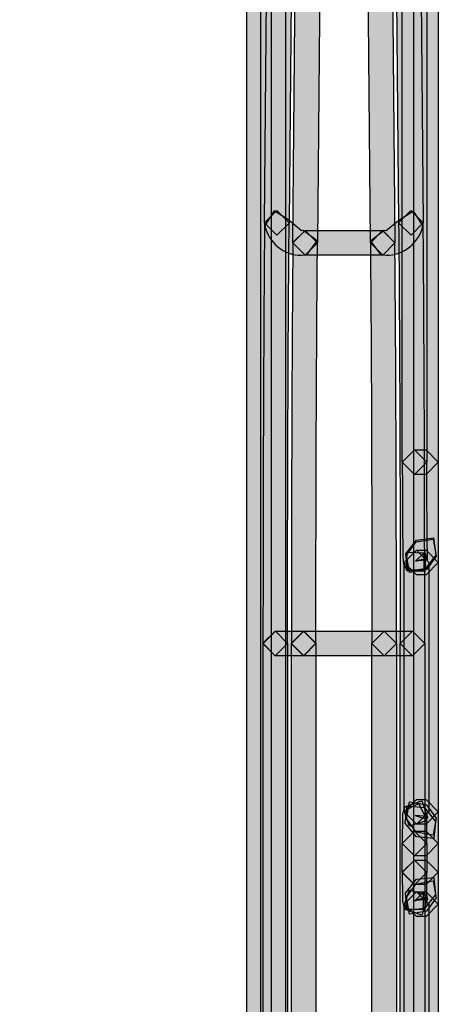
# Model space of a CAD drawing. Units: millimetres. Extents: x 361 to 2554, y -580 to 966.
# Drawn here: x 825 to 839, y -47 to -13 of the extents above; entities that cross this region are included whole.
import ezdxf

# ---------------------------------------------------------------- set-up
doc = ezdxf.new("R2010")
doc.units = ezdxf.units.MM

msp = doc.modelspace()

# ---------------------------------------------------------------- hatches: boundary and pattern name
at = {"transparency": 33554687}
h = msp.add_hatch(color=256, dxfattribs=at)
h.dxf.hatch_style = 2
h.paths.add_polyline_path([(838.423, -94.107), (838.423, -0.451), (838.857, -0.02), (839.287, -0.451), (839.287, -94.107), (838.857, -94.54)])
h = msp.add_hatch(color=256, dxfattribs=at)
h.dxf.hatch_style = 2
h.paths.add_polyline_path([(838.021, -28.376), (838.021, -4.438), (838.454, -4.008), (838.884, -4.438), (838.884, -28.376), (838.454, -28.812)])
h = msp.add_hatch(color=256, dxfattribs=at)
h.dxf.hatch_style = 2
h.paths.add_polyline_path([(833.174, -19.955), (833.292, -6.789), (833.728, -6.358), (834.155, -6.798), (834.038, -19.964), (833.602, -20.391)])
h = msp.add_hatch(color=256, dxfattribs=at)
h.dxf.hatch_style = 2
h.paths.add_polyline_path([(838.641, -6.789), (838.758, -19.958), (838.331, -20.391), (837.895, -19.967), (837.777, -6.798), (838.205, -6.358)])
h = msp.add_hatch(color=256, dxfattribs=at)
h.dxf.hatch_style = 2
h.paths.add_polyline_path([(835.15, -7.5), (835.036, -20.663), (834.6, -21.093), (834.172, -20.657), (834.287, -7.494), (834.723, -7.063)])
h = msp.add_hatch(color=256, dxfattribs=at)
h.dxf.hatch_style = 2
h.paths.add_polyline_path([(836.897, -20.663), (836.783, -7.5), (837.21, -7.063), (837.646, -7.494), (837.76, -20.657), (837.333, -21.093)])
h = msp.add_hatch(color=256, dxfattribs=at)
h.dxf.hatch_style = 2
h.paths.add_polyline_path([(833.912, -8.12), (833.912, -70.226), (833.481, -70.659), (833.048, -70.226), (833.048, -8.12), (833.481, -7.689)])
h = msp.add_hatch(color=256, dxfattribs=at)
h.dxf.hatch_style = 2
h.paths.add_polyline_path([(832.55, -65.388), (832.55, -8.421), (832.983, -7.991), (833.413, -8.421), (833.413, -65.388), (832.983, -65.822)])
h = msp.add_hatch(color=256, dxfattribs=at)
h.dxf.hatch_style = 2
edge = h.paths.add_edge_path()
edge.add_spline(control_points=[(834.038, -19.961), (834.005, -23.881), (833.984, -29.2), (833.984, -34.752), (833.984, -34.752), (833.554, -35.185), (833.554, -35.185), (833.554, -35.185), (833.12, -34.752), (833.12, -34.752), (833.12, -29.197), (833.142, -23.878), (833.175, -19.955), (833.175, -19.955), (833.611, -19.524), (833.611, -19.524), (833.611, -19.524), (834.038, -19.961), (834.038, -19.961)], knot_values=[0, 0, 0, 0, 1, 1, 1, 2, 2, 2, 3, 3, 3, 4, 4, 4, 5, 5, 5, 6, 6, 6, 6], degree=3, periodic=0)
h = msp.add_hatch(color=256, dxfattribs=at)
h.dxf.hatch_style = 2
edge = h.paths.add_edge_path()
edge.add_spline(control_points=[(834.029, -19.869), (834.029, -19.869), (834.478, -20.237), (834.478, -20.237), (834.478, -20.237), (834.538, -20.231), (834.538, -20.231), (834.538, -20.231), (835.028, -20.595), (835.028, -20.595), (835.028, -20.595), (834.667, -21.085), (834.667, -21.085), (834.667, -21.085), (834.478, -21.1), (834.478, -21.1), (833.858, -21.1), (833.313, -20.667), (833.184, -20.047), (833.184, -20.047), (833.518, -19.535), (833.518, -19.535), (833.518, -19.535), (834.029, -19.869), (834.029, -19.869)], knot_values=[0, 0, 0, 0, 1, 1, 1, 2, 2, 2, 3, 3, 3, 4, 4, 4, 5, 5, 5, 6, 6, 6, 7, 7, 7, 8, 8, 8, 8], degree=3, periodic=0)
h = msp.add_hatch(color=256, dxfattribs=at)
h.dxf.hatch_style = 2
edge = h.paths.add_edge_path()
edge.add_spline(control_points=[(837.388, -20.231), (837.388, -20.231), (837.451, -20.234), (837.451, -20.234), (837.451, -20.234), (837.902, -19.87), (837.902, -19.87), (837.902, -19.87), (838.414, -19.542), (838.414, -19.542), (838.414, -19.542), (838.748, -20.051), (838.748, -20.051), (838.615, -20.67), (838.071, -21.098), (837.451, -21.098), (837.451, -21.098), (837.27, -21.086), (837.27, -21.086), (837.27, -21.086), (836.9, -20.601), (836.9, -20.601), (836.9, -20.601), (837.388, -20.231), (837.388, -20.231)], knot_values=[0, 0, 0, 0, 1, 1, 1, 2, 2, 2, 3, 3, 3, 4, 4, 4, 5, 5, 5, 6, 6, 6, 7, 7, 7, 8, 8, 8, 8], degree=3, periodic=0)
h = msp.add_hatch(color=256, dxfattribs=at)
h.dxf.hatch_style = 2
edge = h.paths.add_edge_path()
edge.add_spline(control_points=[(837.946, -34.751), (837.946, -29.203), (837.928, -23.884), (837.892, -19.961), (837.892, -19.961), (838.319, -19.527), (838.319, -19.527), (838.319, -19.527), (838.755, -19.955), (838.755, -19.955), (838.791, -23.878), (838.809, -29.203), (838.809, -34.751), (838.809, -34.751), (838.379, -35.182), (838.379, -35.182), (838.379, -35.182), (837.946, -34.751), (837.946, -34.751)], knot_values=[0, 0, 0, 0, 1, 1, 1, 2, 2, 2, 3, 3, 3, 4, 4, 4, 5, 5, 5, 6, 6, 6, 6], degree=3, periodic=0)
h = msp.add_hatch(color=256, dxfattribs=at)
h.dxf.hatch_style = 2
edge = h.paths.add_edge_path()
edge.add_spline(control_points=[(835.036, -20.663), (835.002, -24.4), (834.981, -29.469), (834.981, -34.756), (834.981, -34.756), (834.551, -35.183), (834.551, -35.183), (834.551, -35.183), (834.118, -34.756), (834.118, -34.756), (834.118, -29.466), (834.139, -24.397), (834.172, -20.654), (834.172, -20.654), (834.608, -20.227), (834.608, -20.227), (834.608, -20.227), (835.036, -20.663), (835.036, -20.663)], knot_values=[0, 0, 0, 0, 1, 1, 1, 2, 2, 2, 3, 3, 3, 4, 4, 4, 5, 5, 5, 6, 6, 6, 6], degree=3, periodic=0)
h = msp.add_hatch(color=256, dxfattribs=at)
h.dxf.hatch_style = 2
h.paths.add_polyline_path([(834.604, -20.228), (837.33, -20.228), (837.76, -20.658), (837.33, -21.092), (834.604, -21.092), (834.17, -20.658)])
h = msp.add_hatch(color=256, dxfattribs=at)
h.dxf.hatch_style = 2
edge = h.paths.add_edge_path()
edge.add_spline(control_points=[(836.95, -34.751), (836.95, -29.468), (836.932, -24.402), (836.896, -20.665), (836.896, -20.665), (837.323, -20.231), (837.323, -20.231), (837.323, -20.231), (837.759, -20.659), (837.759, -20.659), (837.795, -24.395), (837.813, -29.468), (837.813, -34.751), (837.813, -34.751), (837.383, -35.182), (837.383, -35.182), (837.383, -35.182), (836.95, -34.751), (836.95, -34.751)], knot_values=[0, 0, 0, 0, 1, 1, 1, 2, 2, 2, 3, 3, 3, 4, 4, 4, 5, 5, 5, 6, 6, 6, 6], degree=3, periodic=0)
h = msp.add_hatch(color=256, dxfattribs=at)
h.dxf.hatch_style = 2
edge = h.paths.add_edge_path()
edge.add_spline(control_points=[(818.166, -21.844), (818.106, -22.557), (818.045, -23.285), (817.94, -24.004), (817.733, -25.467), (817.356, -26.896), (816.968, -28.298), (816.61, -29.601), (816.243, -30.894), (815.885, -32.188), (815.572, -33.307), (815.274, -34.424), (815.037, -35.549), (814.844, -36.479), (814.694, -37.408), (814.643, -38.338), (814.643, -38.338), (814.625, -39.018), (814.625, -39.018), (814.625, -39.559), (814.661, -40.092), (814.733, -40.619), (814.847, -41.398), (815.04, -42.168), (815.323, -42.893), (815.641, -43.715), (816.075, -44.488), (816.592, -45.213), (817.176, -46.031), (817.868, -46.774), (818.617, -47.46), (819.411, -48.179), (820.275, -48.838), (821.162, -49.464), (822.05, -50.099), (822.965, -50.692), (823.879, -51.309), (824.722, -51.868), (825.573, -52.458), (826.356, -53.153), (826.993, -53.731), (827.589, -54.377), (828.043, -55.13), (828.471, -55.837), (828.763, -56.61), (828.973, -57.386), (829.208, -58.271), (829.346, -59.173), (829.437, -60.064), (829.479, -60.473), (829.509, -60.885), (829.536, -61.289), (829.536, -61.289), (829.136, -61.752), (829.136, -61.752), (829.136, -61.752), (828.675, -61.349), (828.675, -61.349), (828.648, -60.943), (828.618, -60.542), (828.576, -60.151), (828.492, -59.288), (828.359, -58.433), (828.137, -57.612), (827.944, -56.89), (827.676, -56.189), (827.303, -55.578), (826.909, -54.919), (826.374, -54.332), (825.778, -53.797), (825.05, -53.147), (824.234, -52.584), (823.398, -52.025), (822.489, -51.411), (821.569, -50.815), (820.663, -50.165), (819.757, -49.527), (818.87, -48.853), (818.036, -48.098), (817.248, -47.382), (816.514, -46.594), (815.888, -45.715), (815.335, -44.942), (814.865, -44.1), (814.516, -43.209), (814.209, -42.415), (813.999, -41.581), (813.878, -40.742), (813.8, -40.173), (813.761, -39.593), (813.761, -39.018), (813.761, -39.018), (813.782, -38.293), (813.782, -38.293), (813.833, -37.3), (813.996, -36.328), (814.191, -35.368), (814.438, -34.21), (814.742, -33.076), (815.055, -31.953), (815.413, -30.66), (815.78, -29.366), (816.138, -28.066), (816.52, -26.67), (816.89, -25.283), (817.086, -23.881), (817.185, -23.192), (817.245, -22.488), (817.305, -21.775), (817.305, -21.775), (817.772, -21.381), (817.772, -21.381), (817.772, -21.381), (818.166, -21.844), (818.166, -21.844)], knot_values=[0, 0, 0, 0, 1, 1, 1, 2, 2, 2, 3, 3, 3, 4, 4, 4, 5, 5, 5, 6, 6, 6, 7, 7, 7, 8, 8, 8, 9, 9, 9, 10, 10, 10, 11, 11, 11, 12, 12, 12, 13, 13, 13, 14, 14, 14, 15, 15, 15, 16, 16, 16, 17, 17, 17, 18, 18, 18, 19, 19, 19, 20, 20, 20, 21, 21, 21, 22, 22, 22, 23, 23, 23, 24, 24, 24, 25, 25, 25, 26, 26, 26, 27, 27, 27, 28, 28, 28, 29, 29, 29, 30, 30, 30, 31, 31, 31, 32, 32, 32, 33, 33, 33, 34, 34, 34, 35, 35, 35, 36, 36, 36, 37, 37, 37, 38, 38, 38, 38], degree=3, periodic=0)
h = msp.add_hatch(color=256, dxfattribs=at)
h.dxf.hatch_style = 2
edge = h.paths.add_edge_path()
edge.add_spline(control_points=[(829.668, -61.243), (829.607, -60.542), (829.547, -59.843), (829.457, -59.161), (829.346, -58.354), (829.186, -57.566), (828.939, -56.802), (828.702, -56.077), (828.38, -55.385), (827.962, -54.756), (827.513, -54.082), (826.936, -53.486), (826.298, -52.932), (825.579, -52.31), (824.793, -51.762), (823.99, -51.217), (823.145, -50.646), (822.287, -50.086), (821.439, -49.493), (820.599, -48.91), (819.772, -48.293), (818.993, -47.616), (818.252, -46.969), (817.554, -46.262), (816.947, -45.477), (816.42, -44.788), (815.963, -44.042), (815.611, -43.244), (815.304, -42.543), (815.081, -41.809), (814.94, -41.057), (814.813, -40.392), (814.756, -39.718), (814.756, -39.047), (814.756, -39.047), (814.756, -38.939), (814.756, -38.939), (814.765, -38.087), (814.865, -37.242), (815.006, -36.42), (815.184, -35.382), (815.43, -34.378), (815.695, -33.382), (816.011, -32.196), (816.354, -31.032), (816.676, -29.864), (817.037, -28.553), (817.371, -27.229), (817.702, -25.899), (818.027, -24.572), (818.34, -23.266), (818.37, -21.964), (818.37, -21.964), (818.373, -21.789), (818.373, -21.789), (818.373, -21.789), (818.812, -21.365), (818.812, -21.365), (818.812, -21.365), (819.236, -21.804), (819.236, -21.804), (819.236, -21.804), (819.233, -21.982), (819.233, -21.982), (819.2, -23.411), (818.863, -24.777), (818.538, -26.104), (818.207, -27.442), (817.873, -28.769), (817.506, -30.093), (817.184, -31.266), (816.841, -32.434), (816.531, -33.604), (816.267, -34.591), (816.026, -35.572), (815.855, -36.565), (815.719, -37.359), (815.626, -38.153), (815.62, -38.948), (815.62, -38.948), (815.62, -39.047), (815.62, -39.047), (815.62, -39.67), (815.674, -40.29), (815.788, -40.894), (815.918, -41.589), (816.122, -42.257), (816.402, -42.895), (816.721, -43.626), (817.142, -44.312), (817.633, -44.95), (818.192, -45.678), (818.854, -46.346), (819.558, -46.966), (820.307, -47.616), (821.108, -48.215), (821.932, -48.783), (822.769, -49.367), (823.62, -49.924), (824.472, -50.501), (825.287, -51.049), (826.102, -51.621), (826.863, -52.28), (827.537, -52.866), (828.172, -53.516), (828.681, -54.277), (829.15, -54.981), (829.502, -55.749), (829.758, -56.537), (830.029, -57.364), (830.194, -58.198), (830.311, -59.043), (830.408, -59.759), (830.468, -60.463), (830.528, -61.167), (830.528, -61.167), (830.134, -61.637), (830.134, -61.637), (830.134, -61.637), (829.668, -61.243), (829.668, -61.243)], knot_values=[0, 0, 0, 0, 1, 1, 1, 2, 2, 2, 3, 3, 3, 4, 4, 4, 5, 5, 5, 6, 6, 6, 7, 7, 7, 8, 8, 8, 9, 9, 9, 10, 10, 10, 11, 11, 11, 12, 12, 12, 13, 13, 13, 14, 14, 14, 15, 15, 15, 16, 16, 16, 17, 17, 17, 18, 18, 18, 19, 19, 19, 20, 20, 20, 21, 21, 21, 22, 22, 22, 23, 23, 23, 24, 24, 24, 25, 25, 25, 26, 26, 26, 27, 27, 27, 28, 28, 28, 29, 29, 29, 30, 30, 30, 31, 31, 31, 32, 32, 32, 33, 33, 33, 34, 34, 34, 35, 35, 35, 36, 36, 36, 37, 37, 37, 38, 38, 38, 39, 39, 39, 40, 40, 40, 40], degree=3, periodic=0)
h = msp.add_hatch(color=256, dxfattribs=at)
h.dxf.hatch_style = 2
h.paths.add_polyline_path([(838.855, -28.807), (838.452, -28.807), (838.019, -28.374), (838.452, -27.944), (838.855, -27.944), (839.286, -28.374)])
h = msp.add_hatch(color=256, dxfattribs=at)
h.dxf.hatch_style = 2
edge = h.paths.add_edge_path()
edge.add_spline(control_points=[(838.885, -28.376), (838.885, -29.333), (838.888, -30.199), (838.894, -30.828), (838.897, -31.141), (838.9, -31.397), (838.903, -31.571), (838.903, -31.571), (838.909, -31.77), (838.909, -31.77), (838.909, -31.77), (838.912, -31.812), (838.912, -31.812), (838.912, -31.812), (838.719, -31.824), (838.719, -31.824), (838.719, -31.824), (838.909, -31.8), (838.909, -31.8), (838.909, -31.8), (838.912, -31.812), (838.912, -31.812), (838.912, -31.812), (838.719, -31.824), (838.719, -31.824), (838.719, -31.824), (838.909, -31.8), (838.909, -31.8), (838.909, -31.8), (838.524, -31.851), (838.524, -31.851), (838.524, -31.851), (838.903, -31.761), (838.903, -31.761), (838.903, -31.761), (838.909, -31.8), (838.909, -31.8), (838.909, -31.8), (838.524, -31.851), (838.524, -31.851), (838.524, -31.851), (838.903, -31.761), (838.903, -31.761), (838.903, -31.761), (838.484, -31.86), (838.484, -31.86), (838.484, -31.86), (838.788, -31.559), (838.788, -31.559), (838.788, -31.559), (838.903, -31.761), (838.903, -31.761), (838.903, -31.761), (838.484, -31.86), (838.484, -31.86), (838.484, -31.86), (838.788, -31.559), (838.788, -31.559), (838.788, -31.559), (838.788, -32.167), (838.788, -32.167), (838.788, -32.167), (838.178, -32.167), (838.178, -32.167), (838.178, -32.167), (838.063, -31.962), (838.063, -31.962), (838.063, -31.962), (838.045, -31.785), (838.045, -31.785), (838.033, -31.406), (838.021, -30.028), (838.021, -28.376), (838.021, -28.376), (838.454, -27.946), (838.454, -27.946), (838.454, -27.946), (838.885, -28.376), (838.885, -28.376)], knot_values=[0, 0, 0, 0, 1, 1, 1, 2, 2, 2, 3, 3, 3, 4, 4, 4, 5, 5, 5, 6, 6, 6, 7, 7, 7, 8, 8, 8, 9, 9, 9, 10, 10, 10, 11, 11, 11, 12, 12, 12, 13, 13, 13, 14, 14, 14, 15, 15, 15, 16, 16, 16, 17, 17, 17, 18, 18, 18, 19, 19, 19, 20, 20, 20, 21, 21, 21, 22, 22, 22, 23, 23, 23, 24, 24, 24, 25, 25, 25, 26, 26, 26, 26], degree=3, periodic=0)
h = msp.add_hatch(color=256, dxfattribs=at)
h.dxf.hatch_style = 2
h.paths.add_polyline_path([(839.198, -31.643), (838.824, -32.127), (838.22, -32.206), (838.141, -31.598), (838.515, -31.113), (839.119, -31.038)])
h = msp.add_hatch(color=256, dxfattribs=at)
h.dxf.hatch_style = 2
h.paths.add_polyline_path([(839.208, -31.681), (838.874, -32.15), (838.272, -32.253), (838.17, -31.651), (838.504, -31.182), (839.105, -31.079)])
h = msp.add_hatch(color=256, dxfattribs=at)
h.dxf.hatch_style = 2
h.paths.add_polyline_path([(838.855, -32.333), (838.521, -32.333), (838.088, -31.9), (838.521, -31.47), (838.855, -31.47), (839.286, -31.9)])
h = msp.add_hatch(color=256, dxfattribs=at)
h.dxf.hatch_style = 2
h.paths.add_polyline_path([(838.09, -40.672), (838.09, -31.902), (838.523, -31.471), (838.953, -31.902), (838.953, -40.672), (838.523, -41.105)])
h = msp.add_hatch(color=256, dxfattribs=at)
h.dxf.hatch_style = 2
h.paths.add_polyline_path([(838.206, -32.195), (838.167, -32.153), (838.188, -31.542), (838.799, -31.566), (838.838, -31.612), (838.817, -32.216)])
h = msp.add_hatch(color=256, dxfattribs=at)
h.dxf.hatch_style = 2
h.paths.add_polyline_path([(834.549, -35.184), (833.553, -35.184), (833.12, -34.747), (833.553, -34.32), (834.549, -34.32), (834.98, -34.747)])
h = msp.add_hatch(color=256, dxfattribs=at)
h.dxf.hatch_style = 2
h.paths.add_polyline_path([(833.121, -54.967), (833.121, -34.751), (833.555, -34.321), (833.985, -34.751), (833.985, -54.967), (833.555, -55.403)])
h = msp.add_hatch(color=256, dxfattribs=at)
h.dxf.hatch_style = 2
h.paths.add_polyline_path([(834.549, -34.32), (837.38, -34.32), (837.811, -34.75), (837.38, -35.183), (834.549, -35.183), (834.116, -34.75)])
h = msp.add_hatch(color=256, dxfattribs=at)
h.dxf.hatch_style = 2
h.paths.add_polyline_path([(834.981, -34.751), (834.981, -54.967), (834.551, -55.4), (834.118, -54.967), (834.118, -34.751), (834.551, -34.321)])
h = msp.add_hatch(color=256, dxfattribs=at)
h.dxf.hatch_style = 2
h.paths.add_polyline_path([(837.382, -34.32), (838.378, -34.32), (838.808, -34.75), (838.378, -35.183), (837.382, -35.183), (836.948, -34.75)])
h = msp.add_hatch(color=256, dxfattribs=at)
h.dxf.hatch_style = 2
h.paths.add_polyline_path([(836.95, -54.967), (836.95, -34.751), (837.383, -34.321), (837.813, -34.751), (837.813, -54.967), (837.383, -55.403)])
h = msp.add_hatch(color=256, dxfattribs=at)
h.dxf.hatch_style = 2
h.paths.add_polyline_path([(838.81, -34.751), (838.81, -54.967), (838.379, -55.4), (837.946, -54.967), (837.946, -34.751), (838.379, -34.321)])
h = msp.add_hatch(color=256, dxfattribs=at)
h.dxf.hatch_style = 2
h.paths.add_polyline_path([(838.072, -40.607), (838.132, -40.484), (838.71, -40.285), (838.909, -40.863), (838.848, -40.987), (838.271, -41.182)])
h = msp.add_hatch(color=256, dxfattribs=at)
h.dxf.hatch_style = 2
h.paths.add_polyline_path([(838.522, -40.24), (838.856, -40.24), (839.286, -40.67), (838.856, -41.104), (838.522, -41.104), (838.088, -40.67)])
h = msp.add_hatch(color=256, dxfattribs=at)
h.dxf.hatch_style = 2
h.paths.add_polyline_path([(838.796, -40.525), (839.191, -41.013), (839.127, -41.617), (838.52, -41.554), (838.125, -41.067), (838.189, -40.462)])
h = msp.add_hatch(color=256, dxfattribs=at)
h.dxf.hatch_style = 2
h.paths.add_polyline_path([(838.873, -40.422), (839.207, -40.892), (839.105, -41.491), (838.503, -41.391), (838.169, -40.922), (838.271, -40.32)])
h = msp.add_hatch(color=256, dxfattribs=at)
h.dxf.hatch_style = 2
h.paths.add_polyline_path([(838.453, -41.357), (838.856, -41.357), (839.286, -41.787), (838.856, -42.22), (838.453, -42.22), (838.02, -41.787)])
h = msp.add_hatch(color=256, dxfattribs=at)
h.dxf.hatch_style = 2
h.paths.add_polyline_path([(838.021, -42.802), (838.021, -41.788), (838.454, -41.358), (838.884, -41.788), (838.884, -42.802), (838.454, -43.236)])
h = msp.add_hatch(color=256, dxfattribs=at)
h.dxf.hatch_style = 2
h.paths.add_polyline_path([(838.453, -42.371), (838.856, -42.371), (839.286, -42.801), (838.856, -43.234), (838.453, -43.234), (838.02, -42.801)])
h = msp.add_hatch(color=256, dxfattribs=at)
h.dxf.hatch_style = 2
h.paths.add_polyline_path([(839.192, -43.584), (838.798, -44.071), (838.19, -44.138), (838.127, -43.53), (838.521, -43.042), (839.129, -42.979)])
h = msp.add_hatch(color=256, dxfattribs=at)
h.dxf.hatch_style = 2
h.paths.add_polyline_path([(839.208, -43.701), (838.874, -44.171), (838.272, -44.273), (838.17, -43.671), (838.504, -43.202), (839.105, -43.1)])
h = msp.add_hatch(color=256, dxfattribs=at)
h.dxf.hatch_style = 2
h.paths.add_polyline_path([(838.134, -44.113), (838.074, -43.99), (838.272, -43.412), (838.85, -43.61), (838.91, -43.734), (838.712, -44.308)])
h = msp.add_hatch(color=256, dxfattribs=at)
h.dxf.hatch_style = 2
h.paths.add_polyline_path([(838.855, -44.354), (838.521, -44.354), (838.088, -43.92), (838.521, -43.49), (838.855, -43.49), (839.286, -43.92)])
h = msp.add_hatch(color=256, dxfattribs=at)
h.dxf.hatch_style = 2
h.paths.add_polyline_path([(838.09, -51.632), (838.09, -43.92), (838.523, -43.49), (838.953, -43.92), (838.953, -51.632), (838.523, -52.065)])

# ---------------------------------------------------------------- linework, layer by layer
for points in [[(838.423, -94.107), (838.423, -0.451), (838.857, -0.02), (839.287, -0.451), (839.287, -94.107), (838.857, -94.54)], [(838.021, -28.376), (838.021, -4.438), (838.454, -4.008), (838.884, -4.438), (838.884, -28.376), (838.454, -28.812)], [(833.174, -19.955), (833.292, -6.789), (833.728, -6.358), (834.155, -6.798), (834.038, -19.964), (833.602, -20.391)], [(838.641, -6.789), (838.758, -19.958), (838.331, -20.391), (837.895, -19.967), (837.777, -6.798), (838.205, -6.358)], [(835.15, -7.5), (835.036, -20.663), (834.6, -21.093), (834.172, -20.657), (834.287, -7.494), (834.723, -7.063)], [(836.897, -20.663), (836.783, -7.5), (837.21, -7.063), (837.646, -7.494), (837.76, -20.657), (837.333, -21.093)], [(833.912, -8.12), (833.912, -70.226), (833.481, -70.659), (833.048, -70.226), (833.048, -8.12), (833.481, -7.689)], [(832.55, -65.388), (832.55, -8.421), (832.983, -7.991), (833.413, -8.421), (833.413, -65.388), (832.983, -65.822)], [(834.604, -20.228), (837.33, -20.228), (837.76, -20.658), (837.33, -21.092), (834.604, -21.092), (834.17, -20.658)], [(838.855, -28.807), (838.452, -28.807), (838.019, -28.374), (838.452, -27.944), (838.855, -27.944), (839.286, -28.374)], [(839.198, -31.643), (838.824, -32.127), (838.22, -32.206), (838.141, -31.598), (838.515, -31.113), (839.119, -31.038)], [(839.208, -31.681), (838.874, -32.15), (838.272, -32.253), (838.17, -31.651), (838.504, -31.182), (839.105, -31.079)], [(838.855, -32.333), (838.521, -32.333), (838.088, -31.9), (838.521, -31.47), (838.855, -31.47), (839.286, -31.9)], [(838.09, -40.672), (838.09, -31.902), (838.523, -31.471), (838.953, -31.902), (838.953, -40.672), (838.523, -41.105)], [(838.206, -32.195), (838.167, -32.153), (838.188, -31.542), (838.799, -31.566), (838.838, -31.612), (838.817, -32.216)], [(834.549, -35.184), (833.553, -35.184), (833.12, -34.747), (833.553, -34.32), (834.549, -34.32), (834.98, -34.747)], [(833.121, -54.967), (833.121, -34.751), (833.555, -34.321), (833.985, -34.751), (833.985, -54.967), (833.555, -55.403)], [(834.549, -34.32), (837.38, -34.32), (837.811, -34.75), (837.38, -35.183), (834.549, -35.183), (834.116, -34.75)], [(834.981, -34.751), (834.981, -54.967), (834.551, -55.4), (834.118, -54.967), (834.118, -34.751), (834.551, -34.321)], [(837.382, -34.32), (838.378, -34.32), (838.808, -34.75), (838.378, -35.183), (837.382, -35.183), (836.948, -34.75)], [(836.95, -54.967), (836.95, -34.751), (837.383, -34.321), (837.813, -34.751), (837.813, -54.967), (837.383, -55.403)], [(838.81, -34.751), (838.81, -54.967), (838.379, -55.4), (837.946, -54.967), (837.946, -34.751), (838.379, -34.321)], [(838.072, -40.607), (838.132, -40.484), (838.71, -40.285), (838.909, -40.863), (838.848, -40.987), (838.271, -41.182)], [(838.522, -40.24), (838.856, -40.24), (839.286, -40.67), (838.856, -41.104), (838.522, -41.104), (838.088, -40.67)], [(838.796, -40.525), (839.191, -41.013), (839.127, -41.617), (838.52, -41.554), (838.125, -41.067), (838.189, -40.462)], [(838.873, -40.422), (839.207, -40.892), (839.105, -41.491), (838.503, -41.391), (838.169, -40.922), (838.271, -40.32)], [(838.453, -41.357), (838.856, -41.357), (839.286, -41.787), (838.856, -42.22), (838.453, -42.22), (838.02, -41.787)], [(838.021, -42.802), (838.021, -41.788), (838.454, -41.358), (838.884, -41.788), (838.884, -42.802), (838.454, -43.236)], [(838.453, -42.371), (838.856, -42.371), (839.286, -42.801), (838.856, -43.234), (838.453, -43.234), (838.02, -42.801)], [(839.192, -43.584), (838.798, -44.071), (838.19, -44.138), (838.127, -43.53), (838.521, -43.042), (839.129, -42.979)], [(839.208, -43.701), (838.874, -44.171), (838.272, -44.273), (838.17, -43.671), (838.504, -43.202), (839.105, -43.1)], [(838.134, -44.113), (838.074, -43.99), (838.272, -43.412), (838.85, -43.61), (838.91, -43.734), (838.712, -44.308)], [(838.855, -44.354), (838.521, -44.354), (838.088, -43.92), (838.521, -43.49), (838.855, -43.49), (839.286, -43.92)], [(838.09, -51.632), (838.09, -43.92), (838.523, -43.49), (838.953, -43.92), (838.953, -51.632), (838.523, -52.065)]]:
    msp.add_lwpolyline(points, close=True)
for points, knots in [([(834.038, -19.961), (834.005, -23.881), (833.984, -29.2), (833.984, -34.752), (833.984, -34.752), (833.554, -35.185), (833.554, -35.185), (833.554, -35.185), (833.12, -34.752), (833.12, -34.752), (833.12, -29.197), (833.142, -23.878), (833.175, -19.955), (833.175, -19.955), (833.611, -19.524), (833.611, -19.524), (833.611, -19.524), (834.038, -19.961), (834.038, -19.961)], [0, 0, 0, 0, 1, 1, 1, 2, 2, 2, 3, 3, 3, 4, 4, 4, 5, 5, 5, 6, 6, 6, 6]), ([(834.029, -19.869), (834.029, -19.869), (834.478, -20.237), (834.478, -20.237), (834.478, -20.237), (834.538, -20.231), (834.538, -20.231), (834.538, -20.231), (835.028, -20.595), (835.028, -20.595), (835.028, -20.595), (834.667, -21.085), (834.667, -21.085), (834.667, -21.085), (834.478, -21.1), (834.478, -21.1), (833.858, -21.1), (833.313, -20.667), (833.184, -20.047), (833.184, -20.047), (833.518, -19.535), (833.518, -19.535), (833.518, -19.535), (834.029, -19.869), (834.029, -19.869)], [0, 0, 0, 0, 1, 1, 1, 2, 2, 2, 3, 3, 3, 4, 4, 4, 5, 5, 5, 6, 6, 6, 7, 7, 7, 8, 8, 8, 8]), ([(837.388, -20.231), (837.388, -20.231), (837.451, -20.234), (837.451, -20.234), (837.451, -20.234), (837.902, -19.87), (837.902, -19.87), (837.902, -19.87), (838.414, -19.542), (838.414, -19.542), (838.414, -19.542), (838.748, -20.051), (838.748, -20.051), (838.615, -20.67), (838.071, -21.098), (837.451, -21.098), (837.451, -21.098), (837.27, -21.086), (837.27, -21.086), (837.27, -21.086), (836.9, -20.601), (836.9, -20.601), (836.9, -20.601), (837.388, -20.231), (837.388, -20.231)], [0, 0, 0, 0, 1, 1, 1, 2, 2, 2, 3, 3, 3, 4, 4, 4, 5, 5, 5, 6, 6, 6, 7, 7, 7, 8, 8, 8, 8]), ([(837.946, -34.751), (837.946, -29.203), (837.928, -23.884), (837.892, -19.961), (837.892, -19.961), (838.319, -19.527), (838.319, -19.527), (838.319, -19.527), (838.755, -19.955), (838.755, -19.955), (838.791, -23.878), (838.809, -29.203), (838.809, -34.751), (838.809, -34.751), (838.379, -35.182), (838.379, -35.182), (838.379, -35.182), (837.946, -34.751), (837.946, -34.751)], [0, 0, 0, 0, 1, 1, 1, 2, 2, 2, 3, 3, 3, 4, 4, 4, 5, 5, 5, 6, 6, 6, 6]), ([(835.036, -20.663), (835.002, -24.4), (834.981, -29.469), (834.981, -34.756), (834.981, -34.756), (834.551, -35.183), (834.551, -35.183), (834.551, -35.183), (834.118, -34.756), (834.118, -34.756), (834.118, -29.466), (834.139, -24.397), (834.172, -20.654), (834.172, -20.654), (834.608, -20.227), (834.608, -20.227), (834.608, -20.227), (835.036, -20.663), (835.036, -20.663)], [0, 0, 0, 0, 1, 1, 1, 2, 2, 2, 3, 3, 3, 4, 4, 4, 5, 5, 5, 6, 6, 6, 6]), ([(836.95, -34.751), (836.95, -29.468), (836.932, -24.402), (836.896, -20.665), (836.896, -20.665), (837.323, -20.231), (837.323, -20.231), (837.323, -20.231), (837.759, -20.659), (837.759, -20.659), (837.795, -24.395), (837.813, -29.468), (837.813, -34.751), (837.813, -34.751), (837.383, -35.182), (837.383, -35.182), (837.383, -35.182), (836.95, -34.751), (836.95, -34.751)], [0, 0, 0, 0, 1, 1, 1, 2, 2, 2, 3, 3, 3, 4, 4, 4, 5, 5, 5, 6, 6, 6, 6]), ([(818.166, -21.844), (818.106, -22.557), (818.045, -23.285), (817.94, -24.004), (817.733, -25.467), (817.356, -26.896), (816.968, -28.298), (816.61, -29.601), (816.243, -30.894), (815.885, -32.188), (815.572, -33.307), (815.274, -34.424), (815.037, -35.549), (814.844, -36.479), (814.694, -37.408), (814.643, -38.338), (814.643, -38.338), (814.625, -39.018), (814.625, -39.018), (814.625, -39.559), (814.661, -40.092), (814.733, -40.619), (814.847, -41.398), (815.04, -42.168), (815.323, -42.893), (815.641, -43.715), (816.075, -44.488), (816.592, -45.213), (817.176, -46.031), (817.868, -46.774), (818.617, -47.46), (819.411, -48.179), (820.275, -48.838), (821.162, -49.464), (822.05, -50.099), (822.965, -50.692), (823.879, -51.309), (824.722, -51.868), (825.573, -52.458), (826.356, -53.153), (826.993, -53.731), (827.589, -54.377), (828.043, -55.13), (828.471, -55.837), (828.763, -56.61), (828.973, -57.386), (829.208, -58.271), (829.346, -59.173), (829.437, -60.064), (829.479, -60.473), (829.509, -60.885), (829.536, -61.289), (829.536, -61.289), (829.136, -61.752), (829.136, -61.752), (829.136, -61.752), (828.675, -61.349), (828.675, -61.349), (828.648, -60.943), (828.618, -60.542), (828.576, -60.151), (828.492, -59.288), (828.359, -58.433), (828.137, -57.612), (827.944, -56.89), (827.676, -56.189), (827.303, -55.578), (826.909, -54.919), (826.374, -54.332), (825.778, -53.797), (825.05, -53.147), (824.234, -52.584), (823.398, -52.025), (822.489, -51.411), (821.569, -50.815), (820.663, -50.165), (819.757, -49.527), (818.87, -48.853), (818.036, -48.098), (817.248, -47.382), (816.514, -46.594), (815.888, -45.715), (815.335, -44.942), (814.865, -44.1), (814.516, -43.209), (814.209, -42.415), (813.999, -41.581), (813.878, -40.742), (813.8, -40.173), (813.761, -39.593), (813.761, -39.018), (813.761, -39.018), (813.782, -38.293), (813.782, -38.293), (813.833, -37.3), (813.996, -36.328), (814.191, -35.368), (814.438, -34.21), (814.742, -33.076), (815.055, -31.953), (815.413, -30.66), (815.78, -29.366), (816.138, -28.066), (816.52, -26.67), (816.89, -25.283), (817.086, -23.881), (817.185, -23.192), (817.245, -22.488), (817.305, -21.775), (817.305, -21.775), (817.772, -21.381), (817.772, -21.381), (817.772, -21.381), (818.166, -21.844), (818.166, -21.844)], [0, 0, 0, 0, 1, 1, 1, 2, 2, 2, 3, 3, 3, 4, 4, 4, 5, 5, 5, 6, 6, 6, 7, 7, 7, 8, 8, 8, 9, 9, 9, 10, 10, 10, 11, 11, 11, 12, 12, 12, 13, 13, 13, 14, 14, 14, 15, 15, 15, 16, 16, 16, 17, 17, 17, 18, 18, 18, 19, 19, 19, 20, 20, 20, 21, 21, 21, 22, 22, 22, 23, 23, 23, 24, 24, 24, 25, 25, 25, 26, 26, 26, 27, 27, 27, 28, 28, 28, 29, 29, 29, 30, 30, 30, 31, 31, 31, 32, 32, 32, 33, 33, 33, 34, 34, 34, 35, 35, 35, 36, 36, 36, 37, 37, 37, 38, 38, 38, 38]), ([(829.668, -61.243), (829.607, -60.542), (829.547, -59.843), (829.457, -59.161), (829.346, -58.354), (829.186, -57.566), (828.939, -56.802), (828.702, -56.077), (828.38, -55.385), (827.962, -54.756), (827.513, -54.082), (826.936, -53.486), (826.298, -52.932), (825.579, -52.31), (824.793, -51.762), (823.99, -51.217), (823.145, -50.646), (822.287, -50.086), (821.439, -49.493), (820.599, -48.91), (819.772, -48.293), (818.993, -47.616), (818.252, -46.969), (817.554, -46.262), (816.947, -45.477), (816.42, -44.788), (815.963, -44.042), (815.611, -43.244), (815.304, -42.543), (815.081, -41.809), (814.94, -41.057), (814.813, -40.392), (814.756, -39.718), (814.756, -39.047), (814.756, -39.047), (814.756, -38.939), (814.756, -38.939), (814.765, -38.087), (814.865, -37.242), (815.006, -36.42), (815.184, -35.382), (815.43, -34.378), (815.695, -33.382), (816.011, -32.196), (816.354, -31.032), (816.676, -29.864), (817.037, -28.553), (817.371, -27.229), (817.702, -25.899), (818.027, -24.572), (818.34, -23.266), (818.37, -21.964), (818.37, -21.964), (818.373, -21.789), (818.373, -21.789), (818.373, -21.789), (818.812, -21.365), (818.812, -21.365), (818.812, -21.365), (819.236, -21.804), (819.236, -21.804), (819.236, -21.804), (819.233, -21.982), (819.233, -21.982), (819.2, -23.411), (818.863, -24.777), (818.538, -26.104), (818.207, -27.442), (817.873, -28.769), (817.506, -30.093), (817.184, -31.266), (816.841, -32.434), (816.531, -33.604), (816.267, -34.591), (816.026, -35.572), (815.855, -36.565), (815.719, -37.359), (815.626, -38.153), (815.62, -38.948), (815.62, -38.948), (815.62, -39.047), (815.62, -39.047), (815.62, -39.67), (815.674, -40.29), (815.788, -40.894), (815.918, -41.589), (816.122, -42.257), (816.402, -42.895), (816.721, -43.626), (817.142, -44.312), (817.633, -44.95), (818.192, -45.678), (818.854, -46.346), (819.558, -46.966), (820.307, -47.616), (821.108, -48.215), (821.932, -48.783), (822.769, -49.367), (823.62, -49.924), (824.472, -50.501), (825.287, -51.049), (826.102, -51.621), (826.863, -52.28), (827.537, -52.866), (828.172, -53.516), (828.681, -54.277), (829.15, -54.981), (829.502, -55.749), (829.758, -56.537), (830.029, -57.364), (830.194, -58.198), (830.311, -59.043), (830.408, -59.759), (830.468, -60.463), (830.528, -61.167), (830.528, -61.167), (830.134, -61.637), (830.134, -61.637), (830.134, -61.637), (829.668, -61.243), (829.668, -61.243)], [0, 0, 0, 0, 1, 1, 1, 2, 2, 2, 3, 3, 3, 4, 4, 4, 5, 5, 5, 6, 6, 6, 7, 7, 7, 8, 8, 8, 9, 9, 9, 10, 10, 10, 11, 11, 11, 12, 12, 12, 13, 13, 13, 14, 14, 14, 15, 15, 15, 16, 16, 16, 17, 17, 17, 18, 18, 18, 19, 19, 19, 20, 20, 20, 21, 21, 21, 22, 22, 22, 23, 23, 23, 24, 24, 24, 25, 25, 25, 26, 26, 26, 27, 27, 27, 28, 28, 28, 29, 29, 29, 30, 30, 30, 31, 31, 31, 32, 32, 32, 33, 33, 33, 34, 34, 34, 35, 35, 35, 36, 36, 36, 37, 37, 37, 38, 38, 38, 39, 39, 39, 40, 40, 40, 40]), ([(838.885, -28.376), (838.885, -29.333), (838.888, -30.199), (838.894, -30.828), (838.897, -31.141), (838.9, -31.397), (838.903, -31.571), (838.903, -31.571), (838.909, -31.77), (838.909, -31.77), (838.909, -31.77), (838.912, -31.812), (838.912, -31.812), (838.912, -31.812), (838.719, -31.824), (838.719, -31.824), (838.719, -31.824), (838.909, -31.8), (838.909, -31.8), (838.909, -31.8), (838.912, -31.812), (838.912, -31.812), (838.912, -31.812), (838.719, -31.824), (838.719, -31.824), (838.719, -31.824), (838.909, -31.8), (838.909, -31.8), (838.909, -31.8), (838.524, -31.851), (838.524, -31.851), (838.524, -31.851), (838.903, -31.761), (838.903, -31.761), (838.903, -31.761), (838.909, -31.8), (838.909, -31.8), (838.909, -31.8), (838.524, -31.851), (838.524, -31.851), (838.524, -31.851), (838.903, -31.761), (838.903, -31.761), (838.903, -31.761), (838.484, -31.86), (838.484, -31.86), (838.484, -31.86), (838.788, -31.559), (838.788, -31.559), (838.788, -31.559), (838.903, -31.761), (838.903, -31.761), (838.903, -31.761), (838.484, -31.86), (838.484, -31.86), (838.484, -31.86), (838.788, -31.559), (838.788, -31.559), (838.788, -31.559), (838.788, -32.167), (838.788, -32.167), (838.788, -32.167), (838.178, -32.167), (838.178, -32.167), (838.178, -32.167), (838.063, -31.962), (838.063, -31.962), (838.063, -31.962), (838.045, -31.785), (838.045, -31.785), (838.033, -31.406), (838.021, -30.028), (838.021, -28.376), (838.021, -28.376), (838.454, -27.946), (838.454, -27.946), (838.454, -27.946), (838.885, -28.376), (838.885, -28.376)], [0, 0, 0, 0, 1, 1, 1, 2, 2, 2, 3, 3, 3, 4, 4, 4, 5, 5, 5, 6, 6, 6, 7, 7, 7, 8, 8, 8, 9, 9, 9, 10, 10, 10, 11, 11, 11, 12, 12, 12, 13, 13, 13, 14, 14, 14, 15, 15, 15, 16, 16, 16, 17, 17, 17, 18, 18, 18, 19, 19, 19, 20, 20, 20, 21, 21, 21, 22, 22, 22, 23, 23, 23, 24, 24, 24, 25, 25, 25, 26, 26, 26, 26]), ([(838.87, -40.934), (838.87, -40.934), (838.47, -40.798), (838.47, -40.798), (838.47, -40.798), (838.891, -40.837), (838.891, -40.837), (838.891, -40.837), (838.87, -40.934), (838.87, -40.934), (838.87, -40.934), (838.47, -40.798), (838.47, -40.798), (838.47, -40.798), (838.891, -40.837), (838.891, -40.837), (838.891, -40.837), (838.891, -40.84), (838.891, -40.84), (838.888, -40.943), (838.882, -41.334), (838.882, -41.788), (838.882, -41.788), (838.452, -42.221), (838.452, -42.221), (838.452, -42.221), (838.018, -41.788), (838.018, -41.788), (838.018, -41.514), (838.021, -41.268), (838.024, -41.09), (838.024, -41.09), (838.027, -40.87), (838.027, -40.87), (838.027, -40.87), (838.027, -40.804), (838.027, -40.804), (838.027, -40.804), (838.027, -40.777), (838.027, -40.777), (838.027, -40.777), (838.03, -40.756), (838.03, -40.756), (838.03, -40.756), (838.051, -40.66), (838.051, -40.66), (838.051, -40.66), (838.599, -40.383), (838.599, -40.383), (838.599, -40.383), (838.87, -40.934), (838.87, -40.934)], [0, 0, 0, 0, 1, 1, 1, 2, 2, 2, 3, 3, 3, 4, 4, 4, 5, 5, 5, 6, 6, 6, 7, 7, 7, 8, 8, 8, 9, 9, 9, 10, 10, 10, 11, 11, 11, 12, 12, 12, 13, 13, 13, 14, 14, 14, 15, 15, 15, 16, 16, 16, 17, 17, 17, 17]), ([(838.885, -42.802), (838.885, -43.076), (838.885, -43.323), (838.888, -43.5), (838.888, -43.5), (838.891, -43.708), (838.891, -43.708), (838.891, -43.708), (838.891, -43.756), (838.891, -43.756), (838.891, -43.756), (838.797, -43.759), (838.797, -43.759), (838.797, -43.759), (838.891, -43.75), (838.891, -43.75), (838.891, -43.75), (838.891, -43.756), (838.891, -43.756), (838.891, -43.756), (838.797, -43.759), (838.797, -43.759), (838.797, -43.759), (838.891, -43.75), (838.891, -43.75), (838.891, -43.75), (838.515, -43.786), (838.515, -43.786), (838.515, -43.786), (838.888, -43.72), (838.888, -43.72), (838.888, -43.72), (838.891, -43.75), (838.891, -43.75), (838.891, -43.75), (838.515, -43.786), (838.515, -43.786), (838.515, -43.786), (838.888, -43.72), (838.888, -43.72), (838.888, -43.72), (838.472, -43.795), (838.472, -43.795), (838.472, -43.795), (838.876, -43.672), (838.876, -43.672), (838.876, -43.672), (838.888, -43.72), (838.888, -43.72), (838.888, -43.72), (838.472, -43.795), (838.472, -43.795), (838.472, -43.795), (838.876, -43.672), (838.876, -43.672), (838.876, -43.672), (838.463, -43.798), (838.463, -43.798), (838.463, -43.798), (838.767, -43.494), (838.767, -43.494), (838.767, -43.494), (838.876, -43.672), (838.876, -43.672), (838.876, -43.672), (838.463, -43.798), (838.463, -43.798), (838.463, -43.798), (838.767, -43.494), (838.767, -43.494), (838.767, -43.494), (838.767, -44.102), (838.767, -44.102), (838.767, -44.102), (838.156, -44.102), (838.156, -44.102), (838.156, -44.102), (838.048, -43.922), (838.048, -43.922), (838.048, -43.922), (838.03, -43.822), (838.03, -43.822), (838.021, -43.705), (838.021, -43.32), (838.021, -42.802), (838.021, -42.802), (838.454, -42.369), (838.454, -42.369), (838.454, -42.369), (838.885, -42.802), (838.885, -42.802)], [0, 0, 0, 0, 1, 1, 1, 2, 2, 2, 3, 3, 3, 4, 4, 4, 5, 5, 5, 6, 6, 6, 7, 7, 7, 8, 8, 8, 9, 9, 9, 10, 10, 10, 11, 11, 11, 12, 12, 12, 13, 13, 13, 14, 14, 14, 15, 15, 15, 16, 16, 16, 17, 17, 17, 18, 18, 18, 19, 19, 19, 20, 20, 20, 21, 21, 21, 22, 22, 22, 23, 23, 23, 24, 24, 24, 25, 25, 25, 26, 26, 26, 27, 27, 27, 28, 28, 28, 29, 29, 29, 30, 30, 30, 30])]:
    msp.add_open_spline(points, degree=3, knots=knots)

doc.saveas('drawing.dxf')
